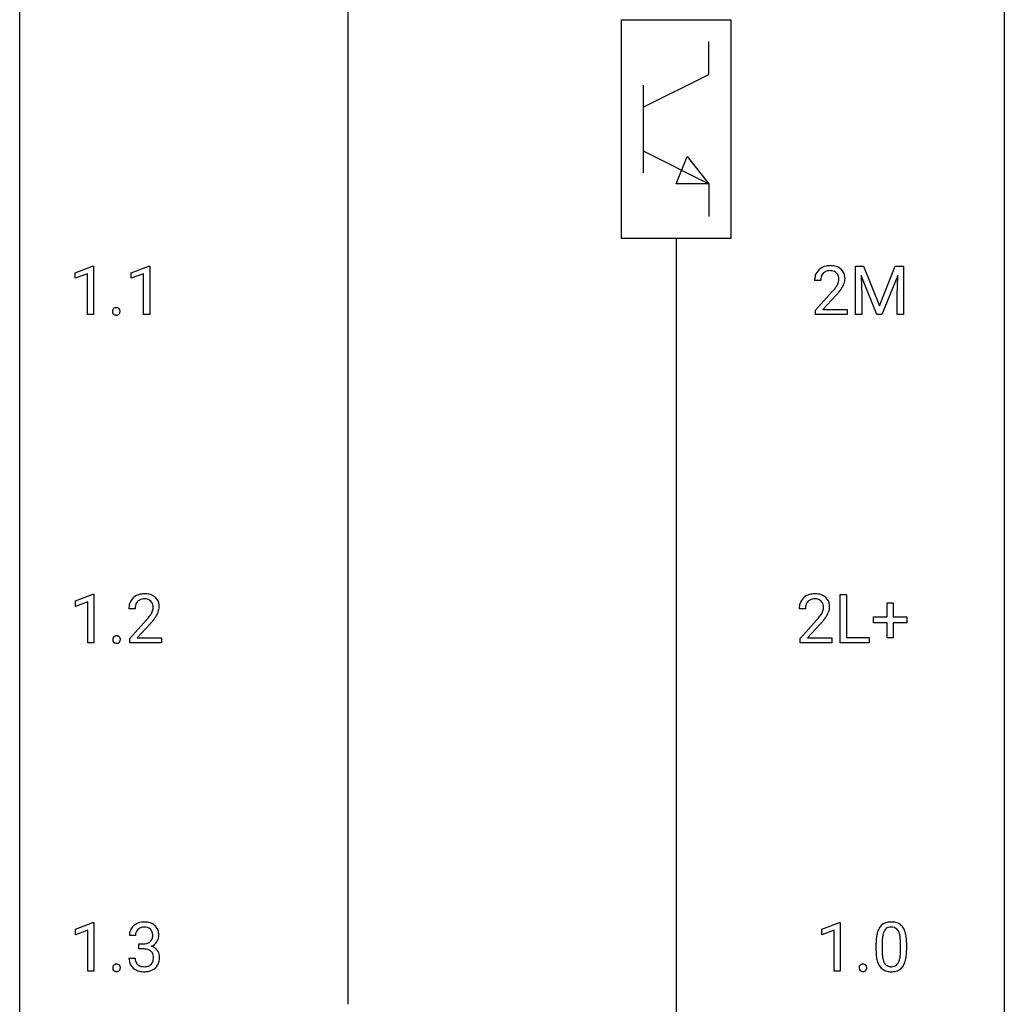
# Model space of a CAD drawing. Extents: x 3 to 27, y -3 to 219.
# Drawn here: x 3 to 27, y 107 to 131 of the extents above; entities that cross this region are included whole.
import ezdxf

# ---------------------------------------------------------------- set-up
doc = ezdxf.new("R2010")
doc.units = 0
doc.layers.add('DEFAULT_255_1_234', color=255, linetype='CONTINUOUS')
doc.layers.add('DEFAULT_255_2_778', color=255, linetype='CONTINUOUS')

msp = doc.modelspace()

# ---------------------------------------------------------------- linework, layer by layer
at = {"layer": 'DEFAULT_255_1_234'}
for p, q in [((4.117, 124.718), (4.543, 124.878)), ((4.543, 124.878), (4.566, 124.878)), ((4.566, 124.878), (4.566, 123.703)), ((5.474, 124.718), (5.899, 124.878)), ((5.899, 124.878), (5.923, 124.878)), ((5.923, 124.878), (5.923, 123.703)), ((22.988, 124.872), (23.187, 124.872)), ((22.988, 123.703), (22.988, 124.872)), ((23.187, 124.872), (23.57, 123.918)), ((23.57, 123.918), (23.952, 124.872)), ((23.952, 124.872), (24.152, 124.872)), ((24.152, 124.872), (24.152, 123.703)), ((4.117, 124.583), (4.117, 124.718)), ((4.417, 124.693), (4.117, 124.583)), ((4.417, 123.703), (4.417, 124.693)), ((5.474, 124.583), (5.474, 124.718)), ((5.773, 124.693), (5.474, 124.583)), ((5.773, 123.703), (5.773, 124.693)), ((23.51, 123.703), (23.127, 124.647)), ((23.127, 124.647), (23.142, 124.158)), ((24.012, 124.65), (23.628, 123.703)), ((23.998, 124.158), (24.012, 124.65)), ((22.152, 124.528), (22.003, 124.528)), ((22.026, 123.81), (22.431, 124.259)), ((22.518, 124.164), (22.205, 123.824)), ((23.142, 124.158), (23.142, 123.703)), ((23.998, 123.703), (23.998, 124.158)), ((4.566, 123.703), (4.417, 123.703)), ((5.923, 123.703), (5.773, 123.703)), ((22.026, 123.703), (22.026, 123.81)), ((22.792, 123.703), (22.026, 123.703)), ((22.205, 123.824), (22.792, 123.824)), ((22.792, 123.824), (22.792, 123.703)), ((23.142, 123.703), (22.988, 123.703)), ((23.628, 123.703), (23.51, 123.703)), ((24.152, 123.703), (23.998, 123.703)), ((4.125, 116.781), (4.551, 116.94)), ((4.551, 116.94), (4.574, 116.94)), ((4.574, 116.94), (4.574, 115.765)), ((22.617, 115.765), (22.617, 116.935)), ((22.617, 116.935), (22.772, 116.935)), ((22.772, 116.935), (22.772, 115.891)), ((4.125, 116.646), (4.125, 116.781)), ((4.425, 116.756), (4.125, 116.646)), ((4.425, 115.765), (4.425, 116.756)), ((23.755, 116.393), (23.755, 116.734)), ((23.755, 116.734), (23.905, 116.734)), ((23.905, 116.734), (23.905, 116.393)), ((5.568, 116.59), (5.42, 116.59)), ((21.781, 116.59), (21.632, 116.59)), ((5.442, 115.872), (5.847, 116.322)), ((5.935, 116.226), (5.621, 115.887)), ((21.655, 115.872), (22.06, 116.322)), ((22.147, 116.226), (21.834, 115.887)), ((23.429, 116.252), (23.429, 116.393)), ((23.429, 116.393), (23.755, 116.393)), ((23.755, 116.252), (23.429, 116.252)), ((23.755, 115.883), (23.755, 116.252)), ((23.905, 116.393), (24.231, 116.393)), ((24.231, 116.252), (23.905, 116.252)), ((23.905, 116.252), (23.905, 115.883)), ((24.231, 116.393), (24.231, 116.252)), ((4.574, 115.765), (4.425, 115.765)), ((5.442, 115.765), (5.442, 115.872)), ((6.209, 115.765), (5.442, 115.765)), ((5.621, 115.887), (6.209, 115.887)), ((6.209, 115.887), (6.209, 115.765)), ((21.655, 115.765), (21.655, 115.872)), ((22.421, 115.765), (21.655, 115.765)), ((21.834, 115.887), (22.421, 115.887)), ((22.421, 115.887), (22.421, 115.765)), ((23.326, 115.765), (22.617, 115.765)), ((22.772, 115.891), (23.326, 115.891)), ((23.326, 115.891), (23.326, 115.765)), ((23.905, 115.883), (23.755, 115.883)), ((4.125, 108.843), (4.551, 109.003)), ((4.125, 108.708), (4.125, 108.843)), ((4.551, 109.003), (4.574, 109.003)), ((4.574, 109.003), (4.574, 107.828)), ((22.176, 108.843), (22.602, 109.003)), ((22.176, 108.708), (22.176, 108.843)), ((22.602, 109.003), (22.625, 109.003)), ((22.625, 109.003), (22.625, 107.828)), ((4.425, 108.818), (4.125, 108.708)), ((4.425, 107.828), (4.425, 108.818)), ((5.58, 108.691), (5.431, 108.691)), ((22.476, 108.818), (22.176, 108.708)), ((22.476, 107.828), (22.476, 108.818)), ((5.658, 108.364), (5.658, 108.485)), ((5.658, 108.485), (5.77, 108.485)), ((5.77, 108.364), (5.658, 108.364)), ((23.489, 108.307), (23.489, 108.505)), ((23.637, 108.541), (23.637, 108.303)), ((24.078, 108.287), (24.078, 108.53)), ((24.227, 108.519), (24.227, 108.327)), ((5.421, 108.136), (5.57, 108.136)), ((4.574, 107.828), (4.425, 107.828)), ((22.625, 107.828), (22.476, 107.828))]:
    msp.add_line(p, q, dxfattribs=at)
for centre, radius, start, end in [((22.33, 124.554), 0.324, 133.4541, 162.947), ((22.348, 124.535), 0.35, 100.7869, 133.4384), ((22.383, 124.38), 0.508, 89.6605, 101.3704), ((22.389, 124.386), 0.502, 78.2171, 90.413), ((22.425, 124.548), 0.336, 55.9268, 78.4889), ((22.445, 124.582), 0.297, 47.9292, 55.4054), ((22.455, 124.593), 0.283, 4.3348, 48.0561), ((22.41, 124.532), 0.407, 163.2879, 180.5582), ((22.464, 124.533), 0.312, 165.9093, 178.8684), ((22.363, 124.56), 0.208, 136.1757, 166.3675), ((22.351, 124.569), 0.192, 129.7279, 135.7542), ((22.359, 124.557), 0.207, 102.1739, 129.2062), ((22.383, 124.454), 0.313, 89.5461, 102.5419), ((22.386, 124.507), 0.259, 82.1602, 90.1506), ((22.4, 124.581), 0.184, 43.4415, 83.1661), ((22.392, 124.573), 0.195, 16.1715, 43.5284), ((22.341, 124.56), 0.248, 359.4866, 15.934), ((22.32, 124.557), 0.269, 353.2249, 0.0169), ((22.388, 124.581), 0.35, 337.8914, 358.9968), ((22.345, 124.576), 0.393, 359.9252, 5.5968), ((22.55, 124.528), 0.398, 178.4382, 180.0084), ((21.082, 125.452), 1.801, 318.5132, 320.7828), ((21.61, 125.022), 1.119, 320.7373, 323.9737), ((22.002, 124.738), 0.635, 323.8962, 328.6421), ((22.207, 124.612), 0.395, 328.8299, 331.7899), ((22.307, 124.56), 0.282, 331.4255, 352.9365), ((21.718, 124.941), 1.115, 319.6473, 327.0958), ((22.117, 124.686), 0.641, 326.9135, 338.3505), ((21.335, 125.258), 1.611, 317.2587, 319.9046), ((5.108, 123.787), 0.0871, 138.1647, 163.2316), ((5.096, 123.796), 0.0724, 105.6856, 137.8495), ((5.108, 123.758), 0.113, 92.6088, 106.1991), ((5.111, 123.718), 0.152, 89.9661, 93.0733), ((5.112, 123.741), 0.13, 78.4379, 90.4312), ((5.122, 123.786), 0.0841, 56.8961, 78.736), ((5.128, 123.797), 0.0714, 42.65, 56.3125), ((5.116, 123.785), 0.0888, 3.8143, 42.6366), ((5.127, 123.782), 0.107, 163.5418, 180.5078), ((5.133, 123.781), 0.113, 179.9643, 183.9868), ((5.106, 123.777), 0.0861, 182.9228, 222.5983), ((5.093, 123.765), 0.0679, 222.6244, 239.2478), ((5.101, 123.78), 0.085, 239.7588, 259.3114), ((5.11, 123.828), 0.134, 259.0491, 270.418), ((5.112, 123.85), 0.156, 269.9524, 273.5464), ((5.115, 123.809), 0.115, 273.1293, 286.3135), ((5.127, 123.771), 0.0755, 285.8515, 315.9415), ((5.121, 123.777), 0.0834, 316.0805, 340.3842), ((5.11, 123.78), 0.095, 340.9376, 0.5751), ((5.087, 123.781), 0.118, 359.9477, 4.8306), ((5.764, 116.597), 0.35, 100.7869, 133.4384), ((5.799, 116.442), 0.508, 89.6605, 101.3704), ((5.806, 116.449), 0.502, 78.2171, 90.413), ((5.841, 116.611), 0.336, 55.9268, 78.4889), ((21.977, 116.597), 0.35, 100.7869, 133.4384), ((22.012, 116.442), 0.508, 89.6605, 101.3704), ((22.018, 116.449), 0.502, 78.2171, 90.413), ((22.054, 116.611), 0.336, 55.9268, 78.4889), ((5.827, 116.594), 0.407, 163.2879, 180.5582), ((5.747, 116.616), 0.324, 133.4541, 162.947), ((5.78, 116.622), 0.208, 136.1757, 166.3675), ((5.768, 116.632), 0.192, 129.7279, 135.7542), ((5.775, 116.619), 0.207, 102.1739, 129.2062), ((5.8, 116.516), 0.313, 89.5461, 102.5419), ((5.803, 116.57), 0.259, 82.1602, 90.1506), ((5.816, 116.644), 0.184, 43.4415, 83.1661), ((5.809, 116.636), 0.195, 16.1715, 43.5284), ((5.758, 116.622), 0.248, 359.4866, 15.934), ((5.861, 116.645), 0.297, 47.9292, 55.4054), ((5.871, 116.655), 0.283, 4.3348, 48.0561), ((22.039, 116.594), 0.407, 163.2879, 180.5582), ((21.959, 116.616), 0.324, 133.4541, 162.947), ((21.992, 116.622), 0.208, 136.1757, 166.3675), ((21.98, 116.632), 0.192, 129.7279, 135.7542), ((21.988, 116.619), 0.207, 102.1739, 129.2062), ((22.012, 116.516), 0.313, 89.5461, 102.5419), ((22.015, 116.57), 0.259, 82.1602, 90.1506), ((22.029, 116.644), 0.184, 43.4415, 83.1661), ((22.021, 116.636), 0.195, 16.1715, 43.5284), ((21.97, 116.622), 0.248, 359.4866, 15.934), ((22.074, 116.645), 0.297, 47.9292, 55.4054), ((22.084, 116.655), 0.283, 4.3348, 48.0561), ((5.967, 116.59), 0.398, 178.4382, 180.0084), ((5.88, 116.595), 0.312, 165.9093, 178.8684), ((5.419, 116.801), 0.635, 323.8962, 328.6421), ((5.623, 116.674), 0.395, 328.8299, 331.7899), ((5.723, 116.623), 0.282, 331.4255, 352.9365), ((5.737, 116.62), 0.269, 353.2249, 0.0169), ((5.533, 116.748), 0.641, 326.9135, 338.3505), ((5.804, 116.644), 0.35, 337.8914, 358.9968), ((5.762, 116.638), 0.393, 359.9252, 5.5968), ((22.093, 116.595), 0.312, 165.9093, 178.8684), ((22.179, 116.59), 0.398, 178.4382, 180.0084), ((21.631, 116.801), 0.635, 323.8962, 328.6421), ((21.836, 116.674), 0.395, 328.8299, 331.7899), ((21.936, 116.623), 0.282, 331.4255, 352.9365), ((21.949, 116.62), 0.269, 353.2249, 0.0169), ((21.746, 116.748), 0.641, 326.9135, 338.3505), ((22.017, 116.644), 0.35, 337.8914, 358.9968), ((21.974, 116.638), 0.393, 359.9252, 5.5968), ((4.498, 117.515), 1.801, 318.5132, 320.7828), ((5.027, 117.085), 1.119, 320.7373, 323.9737), ((4.751, 117.32), 1.611, 317.2587, 319.9046), ((5.134, 117.004), 1.115, 319.6473, 327.0958), ((20.711, 117.515), 1.801, 318.5132, 320.7828), ((21.239, 117.085), 1.119, 320.7373, 323.9737), ((20.964, 117.32), 1.611, 317.2587, 319.9046), ((21.347, 117.004), 1.115, 319.6473, 327.0958), ((5.135, 115.844), 0.107, 163.5418, 180.5078), ((5.141, 115.843), 0.113, 179.9643, 183.9868), ((5.114, 115.84), 0.0861, 182.9228, 222.5983), ((5.116, 115.849), 0.0871, 138.1647, 163.2316), ((5.104, 115.859), 0.0724, 105.6856, 137.8495), ((5.101, 115.827), 0.0679, 222.6244, 239.2478), ((5.109, 115.843), 0.085, 239.7588, 259.3114), ((5.116, 115.821), 0.113, 92.6088, 106.1991), ((5.118, 115.89), 0.134, 259.0491, 270.418), ((5.119, 115.781), 0.152, 89.9661, 93.0733), ((5.12, 115.803), 0.13, 78.4379, 90.4312), ((5.12, 115.912), 0.156, 269.9524, 273.5464), ((5.123, 115.872), 0.115, 273.1293, 286.3135), ((5.13, 115.848), 0.0841, 56.8961, 78.736), ((5.135, 115.834), 0.0755, 285.8515, 315.9415), ((5.136, 115.859), 0.0714, 42.65, 56.3125), ((5.124, 115.847), 0.0888, 3.8143, 42.6366), ((5.129, 115.839), 0.0834, 316.0805, 340.3842), ((5.118, 115.842), 0.095, 340.9376, 0.5751), ((5.095, 115.843), 0.118, 359.9477, 4.8306), ((5.741, 108.695), 0.31, 155.3484, 180.7485), ((5.736, 108.692), 0.307, 131.5745, 154.4798), ((5.768, 108.66), 0.352, 96.9875, 131.9691), ((5.764, 108.704), 0.183, 133.8349, 173.5344), ((5.769, 108.698), 0.191, 103.2932, 133.5619), ((5.79, 108.535), 0.478, 89.8596, 97.7825), ((5.789, 108.618), 0.273, 89.5325, 103.5319), ((5.795, 108.509), 0.504, 78.3655, 90.4132), ((5.795, 108.591), 0.301, 76.1117, 90.7026), ((5.833, 108.729), 0.157, 13.9577, 77.6713), ((5.83, 108.675), 0.334, 56.6229, 78.6387), ((5.852, 108.713), 0.291, 47.0254, 56.0854), ((5.854, 108.717), 0.287, 10.9208, 46.7778), ((23.941, 108.645), 0.437, 148.7922, 164.5684), ((23.845, 108.698), 0.328, 144.5884, 148.1176), ((23.811, 108.722), 0.286, 101.6441, 144.5142), ((23.836, 108.721), 0.168, 105.7981, 149.7388), ((23.854, 108.553), 0.46, 89.5284, 102.582), ((23.855, 108.654), 0.237, 89.3807, 105.6763), ((23.862, 108.549), 0.464, 77.0438, 90.5081), ((23.858, 108.628), 0.263, 81.106, 90.2185), ((23.876, 108.716), 0.173, 30.7408, 82.4657), ((23.902, 108.713), 0.295, 48.2779, 77.4995), ((23.909, 108.726), 0.281, 36.3142, 47.6306), ((23.822, 108.668), 0.386, 18.2932, 35.6769), ((5.836, 108.691), 0.257, 172.5097, 180.1367), ((5.817, 108.673), 0.177, 311.7324, 354.2802), ((5.699, 108.69), 0.297, 359.1805, 15.0453), ((5.745, 108.685), 0.251, 353.0938, 0.1181), ((5.901, 108.684), 0.243, 332.355, 359.7179), ((5.717, 108.685), 0.427, 359.6364, 11.6087), ((24.684, 108.51), 1.195, 173.7676, 180.2316), ((24.232, 108.561), 0.74, 164.3059, 173.9002), ((24.482, 108.546), 0.844, 172.0259, 178.0703), ((24.152, 108.593), 0.511, 163.3763, 172.1411), ((23.943, 108.657), 0.292, 149.4209, 163.6286), ((23.824, 108.682), 0.236, 24.2871, 31.3936), ((23.707, 108.632), 0.363, 12.0806, 23.8174), ((23.431, 108.571), 0.646, 4.8362, 12.2905), ((23.01, 108.533), 1.068, 359.809, 4.9408), ((23.568, 108.58), 0.654, 8.0247, 18.5605), ((23.151, 108.519), 1.075, 1.1274, 8.1718), ((5.767, 108.824), 0.339, 270.492, 281.8952), ((5.765, 107.908), 0.456, 84.0193, 89.3331), ((5.781, 108.044), 0.319, 71.901, 84.3554), ((5.791, 108.714), 0.226, 281.6692, 301.2943), ((5.817, 108.15), 0.207, 49.5089, 72.1836), ((5.808, 108.683), 0.191, 301.7833, 311.7545), ((5.824, 108.757), 0.357, 292.5402, 293.6925), ((5.863, 108.112), 0.331, 57.6435, 72.8625), ((5.851, 108.704), 0.297, 292.9802, 325.2392), ((5.898, 108.169), 0.263, 36.7249, 57.4698), ((5.836, 108.715), 0.315, 325.2334, 332.8746), ((24.785, 108.531), 1.148, 177.8632, 179.5044), ((22.828, 108.506), 1.399, 0.5424, 1.3863), ((5.817, 108.136), 0.396, 179.9755, 183.2323), ((5.713, 108.123), 0.291, 181.8183, 229.6455), ((5.799, 108.134), 0.229, 179.4465, 196.2869), ((5.835, 108.175), 0.176, 12.9498, 48.7551), ((5.735, 108.144), 0.278, 344.5987, 357.927), ((5.748, 108.153), 0.265, 359.5048, 13.424), ((5.646, 108.151), 0.367, 357.4749, 0.0231), ((5.897, 108.171), 0.263, 8.0545, 36.3561), ((5.773, 108.15), 0.389, 343.983, 0.5572), ((5.811, 108.155), 0.351, 359.8321, 8.587), ((24.841, 108.324), 1.353, 180.7449, 181.151), ((24.561, 108.314), 1.072, 180.8976, 188.0056), ((24.165, 108.257), 0.673, 187.8816, 198.2347), ((24.678, 108.3), 1.04, 179.7996, 185.246), ((24.274, 108.261), 0.634, 185.1412, 193.008), ((24.009, 108.199), 0.363, 192.7898, 205.2508), ((23.562, 108.234), 0.512, 343.0499, 351.9393), ((23.216, 108.285), 0.862, 351.8069, 357.7959), ((22.892, 108.302), 1.186, 357.5872, 359.2678), ((23.466, 108.27), 0.758, 344.4935, 353.9765), ((23.002, 108.322), 1.225, 353.8442, 0.2288), ((5.135, 107.907), 0.107, 163.5418, 180.5078), ((5.141, 107.906), 0.113, 179.9643, 183.9868), ((5.114, 107.902), 0.0861, 182.9228, 222.5983), ((5.116, 107.912), 0.0871, 138.1647, 163.2316), ((5.104, 107.921), 0.0724, 105.6856, 137.8495), ((5.116, 107.883), 0.113, 92.6088, 106.1991), ((5.119, 107.843), 0.152, 89.9661, 93.0733), ((5.12, 107.866), 0.13, 78.4379, 90.4312), ((5.13, 107.911), 0.0841, 56.8961, 78.736), ((5.136, 107.922), 0.0714, 42.65, 56.3125), ((5.124, 107.91), 0.0888, 3.8143, 42.6366), ((5.129, 107.902), 0.0834, 316.0805, 340.3842), ((5.118, 107.905), 0.095, 340.9376, 0.5751), ((5.095, 107.906), 0.118, 359.9477, 4.8306), ((5.754, 108.17), 0.354, 229.4223, 256.8556), ((5.751, 108.121), 0.179, 196.5661, 227.7059), ((5.767, 108.139), 0.203, 227.7652, 257.8763), ((5.789, 108.233), 0.3, 257.4584, 270.4266), ((5.794, 108.262), 0.329, 269.5962, 280.8789), ((5.817, 108.148), 0.212, 280.6346, 299.8596), ((5.824, 108.169), 0.354, 279.783, 311.6256), ((5.836, 108.112), 0.171, 300.3576, 314.5518), ((5.828, 108.118), 0.182, 315.0728, 345.0431), ((5.862, 108.126), 0.297, 311.636, 343.7652), ((23.186, 107.907), 0.107, 163.5418, 180.5078), ((23.192, 107.906), 0.113, 179.9643, 183.9868), ((23.165, 107.902), 0.0861, 182.9228, 222.5983), ((23.167, 107.912), 0.0871, 138.1647, 163.2316), ((23.156, 107.921), 0.0724, 105.6856, 137.8495), ((23.168, 107.883), 0.113, 92.6088, 106.1991), ((23.171, 107.843), 0.152, 89.9661, 93.0733), ((23.172, 107.866), 0.13, 78.4379, 90.4312), ((23.181, 107.911), 0.0841, 56.8961, 78.736), ((23.188, 107.922), 0.0714, 42.65, 56.3125), ((23.175, 107.91), 0.0888, 3.8143, 42.6366), ((23.18, 107.902), 0.0834, 316.0805, 340.3842), ((23.169, 107.905), 0.095, 340.9376, 0.5751), ((23.146, 107.906), 0.118, 359.9477, 4.8306), ((23.917, 108.173), 0.41, 197.9694, 215.2624), ((23.815, 108.104), 0.287, 215.8618, 257.2789), ((23.905, 108.152), 0.248, 205.8005, 211.2538), ((23.852, 108.117), 0.185, 210.379, 238.4008), ((23.85, 108.122), 0.188, 239.6521, 265.9794), ((23.859, 108.189), 0.256, 265.1315, 270.0603), ((23.862, 108.157), 0.224, 269.3315, 287.2178), ((23.875, 108.106), 0.171, 287.7958, 329.0809), ((23.902, 108.104), 0.288, 280.5801, 324.9173), ((23.78, 108.166), 0.284, 328.6635, 343.3325), ((23.865, 108.13), 0.334, 324.9352, 328.616), ((23.765, 108.185), 0.447, 329.2804, 344.7473), ((5.101, 107.89), 0.0679, 222.6244, 239.2478), ((5.109, 107.905), 0.085, 239.7588, 259.3114), ((5.118, 107.953), 0.134, 259.0491, 270.418), ((5.12, 107.975), 0.156, 269.9524, 273.5464), ((5.123, 107.934), 0.115, 273.1293, 286.3135), ((5.135, 107.896), 0.0755, 285.8515, 315.9415), ((5.788, 108.308), 0.496, 256.6829, 270.4412), ((5.794, 108.312), 0.5, 269.7286, 280.3856), ((23.152, 107.89), 0.0679, 222.6244, 239.2478), ((23.16, 107.905), 0.085, 239.7588, 259.3114), ((23.17, 107.953), 0.134, 259.0491, 270.418), ((23.171, 107.975), 0.156, 269.9524, 273.5464), ((23.174, 107.934), 0.115, 273.1293, 286.3135), ((23.186, 107.896), 0.0755, 285.8515, 315.9415), ((23.855, 108.259), 0.447, 256.6229, 270.5104), ((23.862, 108.271), 0.459, 269.5977, 281.6734)]:
    msp.add_arc(centre, radius, start, end, dxfattribs=at)
at = {"layer": 'DEFAULT_255_2_778'}
for p, q in [((2.778, -1.984), (2.778, 218.678)), ((26.591, 218.678), (26.591, -1.984)), ((10.716, 203.597), (10.716, 107.024)), ((17.33, 130.836), (19.976, 130.836)), ((17.33, 125.545), (17.33, 130.836)), ((19.976, 130.836), (19.976, 125.545)), ((19.447, 129.514), (19.447, 130.307)), ((17.859, 128.72), (19.447, 129.514)), ((17.859, 129.249), (17.859, 127.132)), ((17.859, 127.661), (19.447, 126.868)), ((18.653, 126.868), (18.918, 127.529)), ((18.918, 127.529), (19.447, 126.868)), ((19.447, 126.868), (18.653, 126.868)), ((19.447, 126.868), (19.447, 126.074)), ((19.976, 125.545), (17.33, 125.545)), ((18.653, 125.545), (18.653, 52.784))]:
    msp.add_line(p, q, dxfattribs=at)

doc.saveas('drawing.dxf')
